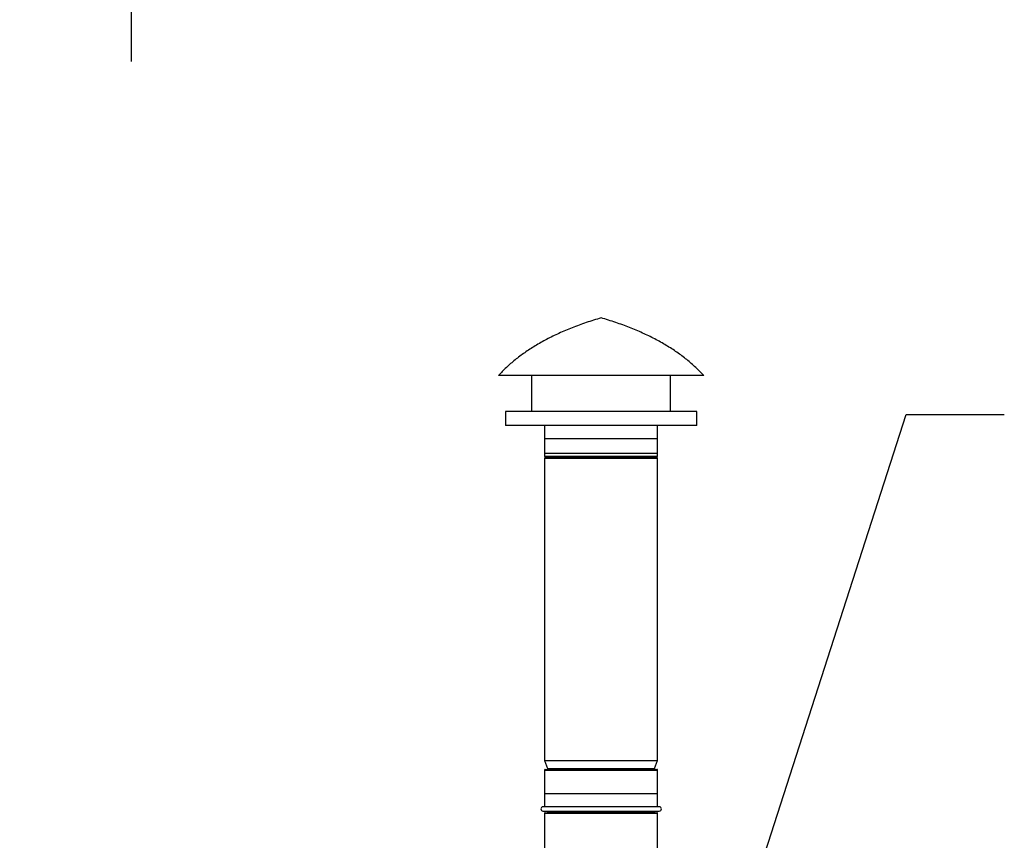
# Model space of a CAD drawing. Units: inches. Extents: x 5 to 524, y 3 to 403.
# Drawn here: x 102 to 150, y 202 to 242 of the extents above; entities that cross this region are included whole.
import ezdxf

# ---------------------------------------------------------------- set-up
doc = ezdxf.new("R2010")
doc.units = ezdxf.units.IN
doc.header["$LTSCALE"] = 48
doc.header["$MEASUREMENT"] = 0
doc.layers.add('FORMAT', color=7, linetype='Continuous')
doc.styles.add('SLDTEXTSTYLE0', font='TXT', dxfattribs={"width": 0.75})
doc.dimstyles.new('SLDDIMSTYLE0', dxfattribs={"dimtxt": 0.18, "dimasz": 3, "dimexe": 0, "dimexo": 0.0625, "dimgap": 0, "dimtad": 0, "dimtih": 1, "dimtoh": 1, "dimdec": 0, "dimrnd": 1e-09, "dimzin": 0, "dimdsep": 46, "dimtxsty": 'Standard', "dimblk1": 'DOT', "dimblk2": 'DOT', "dimsah": 1, "dimcen": 0.09, "dimadec": 0, "dimazin": 0, "dimtfac": 3, "dimtdec": 0, "dimtofl": 0, "dimtmove": 0, "dimatfit": 3, "dimldrblk": 'DOT', "dimfxl": 1, "dimfrac": 2, "dimtolj": 1, "dimtzin": 0, "dimarcsym": 0})
doc.dimstyles.new('SLDDIMSTYLE1', dxfattribs={"dimtxt": 3, "dimasz": 9, "dimexe": 0, "dimexo": 0.0625, "dimgap": 0.75, "dimtad": 0, "dimtih": 1, "dimtoh": 1, "dimdec": 6, "dimrnd": 1e-09, "dimzin": 12, "dimdsep": 46, "dimtxsty": 'SLDTEXTSTYLE0', "dimsah": 1, "dimcen": 0.09, "dimadec": 0, "dimazin": 3, "dimtfac": 1, "dimtdec": 3, "dimtmove": 0, "dimatfit": 0, "dimfxl": 1, "dimfrac": 2, "dimtolj": 1, "dimtzin": 12, "dimarcsym": 0})

# ---------------------------------------------------------------- blocks, each defined once
blk = doc.blocks.new('_Dot')
at = {"color": 0, "linetype": 'ByBlock', "lineweight": -2}
blk.add_line((-0.5, 0), (-1, 0), dxfattribs=at)
at = {"color": 0, "linetype": 'ByBlock', "const_width": 0.5}
blk.add_lwpolyline([(-0.25, 0, 1), (0.25, 0, 1)], format="xyb", close=True, dxfattribs=at)
blk = doc.blocks.new('_D_23')
at = {"layer": 'FORMAT', "transparency": 16777216}
for p, q in [((107.755, 276.647), (107.755, 240.193)), ((89.886, 267.316), (89.886, 240.193)), ((89.886, 246.193), (70.679, 246.193)), ((107.755, 246.193), (131.755, 246.193))]:
    blk.add_line(p, q, dxfattribs=at)
for points in [[(89.886, 246.193), (80.886, 247.693), (80.886, 244.693)], [(107.755, 246.193), (116.755, 244.693), (116.755, 247.693)]]:
    blk.add_solid(points, dxfattribs=at)
at = {"layer": 'FORMAT', "transparency": 16777216, "insert": (57.718, 247.677), "char_height": 3, "attachment_point": 1, "style": 'SLDTEXTSTYLE0'}
blk.add_mtext('17 7/8"', dxfattribs=at)

msp = doc.modelspace()

# ---------------------------------------------------------------- linework, layer by layer
at = {"color": 7, "linetype": 'Continuous', "lineweight": 25}
for p, q in [((135.6320859, 224.8833778), (125.6320859, 224.8833778)), ((127.2473198, 224.8833778), (127.2473198, 223.1333778)), ((134.016852, 223.1333778), (134.016852, 224.8833778)), ((125.9723198, 223.1333778), (125.9723198, 222.4483778)), ((135.291852, 223.1333778), (125.9723198, 223.1333778)), ((135.291852, 222.4483778), (135.291852, 223.1333778)), ((135.291852, 222.4483778), (125.9723198, 222.4483778)), ((127.8820859, 222.4483778), (127.8820859, 220.9483778)), ((133.3820859, 220.9483778), (133.3820859, 222.4483778)), ((127.8820859, 221.8233778), (127.8820859, 221.1046278)), ((127.8820859, 221.8233778), (133.3820859, 221.8233778)), ((133.3820859, 221.1046278), (133.3820859, 221.8233778)), ((127.8820859, 221.1046278), (133.3820859, 221.1046278)), ((133.3820859, 220.9483778), (127.8820859, 220.9483778)), ((127.8820859, 220.8571278), (127.8820859, 206.1383778)), ((127.8820859, 220.8571278), (133.3820859, 220.8571278)), ((127.9133359, 220.8883778), (133.3508359, 220.8883778)), ((128.0320859, 220.9483778), (128.0320859, 220.9196278)), ((128.0320859, 220.9196278), (133.2320859, 220.9196278)), ((133.2320859, 220.9196278), (133.2320859, 220.9483778)), ((133.3820859, 206.1383778), (133.3820859, 220.8571278)), ((127.8820859, 206.1383778), (128.0301241, 205.7405258)), ((127.8820859, 206.1383778), (133.3820859, 206.1383778)), ((127.9133359, 205.6983778), (133.3508359, 205.6983778)), ((128.0301241, 205.7405258), (133.2340477, 205.7405258)), ((133.2340477, 205.7405258), (133.3820859, 206.1383778)), ((127.8820859, 205.6671278), (127.8820859, 203.8823778)), ((127.8820859, 205.6671278), (133.3820859, 205.6671278)), ((133.3820859, 203.8823778), (133.3820859, 205.6671278)), ((127.8820859, 204.5283778), (127.8820859, 203.8823778)), ((127.8820859, 204.5283778), (132.1528022, 204.5283778)), ((132.1528022, 204.5283778), (133.3820859, 204.5283778)), ((133.3820859, 203.8823778), (133.3820859, 204.5283778)), ((133.4620859, 203.8823778), (127.8020859, 203.8823778)), ((127.8020859, 203.6743778), (133.4620859, 203.6743778)), ((127.8820859, 203.5621278), (127.8820859, 199.7308162)), ((127.8820859, 203.5621278), (132.1528022, 203.5621278)), ((127.9133359, 203.5933778), (132.1355214, 203.5933778)), ((128.0320859, 203.6743778), (128.0320859, 203.6246278)), ((128.0320859, 203.6246278), (132.0698541, 203.6246278)), ((132.0698541, 203.6246278), (133.2320859, 203.6246278)), ((132.1355214, 203.5933778), (133.3508359, 203.5933778)), ((132.1528022, 203.5621278), (133.3820859, 203.5621278)), ((133.2320859, 203.6246278), (133.2320859, 203.6743778)), ((133.3820859, 199.7308162), (133.3820859, 203.5621278))]:
    msp.add_line(p, q, dxfattribs=at)
for centre, radius, start, end in [((127.9133359, 220.8571278), 0.03125, 90, 180), ((128.0008359, 220.9196278), 0.03125, 270, 0), ((133.2633359, 220.9196278), 0.03125, 180, 270), ((133.3508359, 220.8571278), 0.03125, 0, 90), ((127.9133359, 205.6671278), 0.03125, 90, 180), ((128.0008359, 205.7296278), 0.03125, 270, 20.40990848), ((133.2633359, 205.7296278), 0.03125, 159.59009152, 270), ((133.3508359, 205.6671278), 0.03125, 0, 90), ((127.8020859, 203.7783778), 0.104, 90, 270), ((133.4620859, 203.7783778), 0.104, 270, 90), ((127.9133359, 203.5621278), 0.03125, 90, 180), ((128.0008359, 203.6246278), 0.03125, 270, 0), ((133.2633359, 203.6246278), 0.03125, 180, 270), ((133.3508359, 203.5621278), 0.03125, 0, 90)]:
    msp.add_arc(centre, radius, start, end, dxfattribs=at)
for points, knots in [([(130.6320859, 227.6983778), (130.3890391, 227.6239717), (129.9134296, 227.478369), (129.2280932, 227.2255843), (128.5841353, 226.9532326), (127.9822543, 226.6588198), (127.4254856, 226.3446312), (126.9130221, 226.0112561), (126.4450463, 225.6584392), (126.0151093, 225.2869396), (125.7585889, 225.0166642), (125.6320859, 224.8833778)], [0, 0, 0, 0, 0.1312457636, 0.2568300533, 0.3770369008, 0.492190136, 0.6026580406, 0.7069966983, 0.8076621188, 0.9051485627, 1, 1, 1, 1]), ([(135.6320859, 224.8833778), (135.503192, 225.0190641), (135.241745, 225.2942886), (134.8027644, 225.6719448), (134.3243573, 226.0302282), (133.8032202, 226.3661446), (133.2438775, 226.6785707), (132.6468354, 226.9680461), (132.0125794, 227.2346078), (131.3384063, 227.4823022), (130.8709001, 227.6253204), (130.6320859, 227.6983778)], [0, 0, 0, 0, 0.0965978951, 0.1959381139, 0.2985934312, 0.4050831427, 0.5158726392, 0.6292698153, 0.7475595806, 0.8710469341, 1, 1, 1, 1])]:
    msp.add_open_spline(points, degree=3, knots=knots, dxfattribs=at)

# ---------------------------------------------------------------- dimensions: what is measured, and where the dimension line sits
at = {"layer": 'FORMAT'}
dim = msp.add_linear_dim(base=(89.8861254, 246.1932836), p1=(107.7553694, 279.0472834), p2=(89.8861254, 269.7159334), dimstyle='SLDDIMSTYLE1', dxfattribs=at)
dim.commit()
dim.dimension.update_dxf_attribs({"geometry": '_D_23', "text_midpoint": (64.1988946, 246.1932836), "dimtype": 160})

# ---------------------------------------------------------------- leaders
msp.add_leader([(133.4656082, 185.6766601), (145.4928171, 222.9887828), (150.2673021, 222.9887828)], dimstyle='SLDDIMSTYLE0', dxfattribs=at)

doc.saveas('drawing.dxf')
